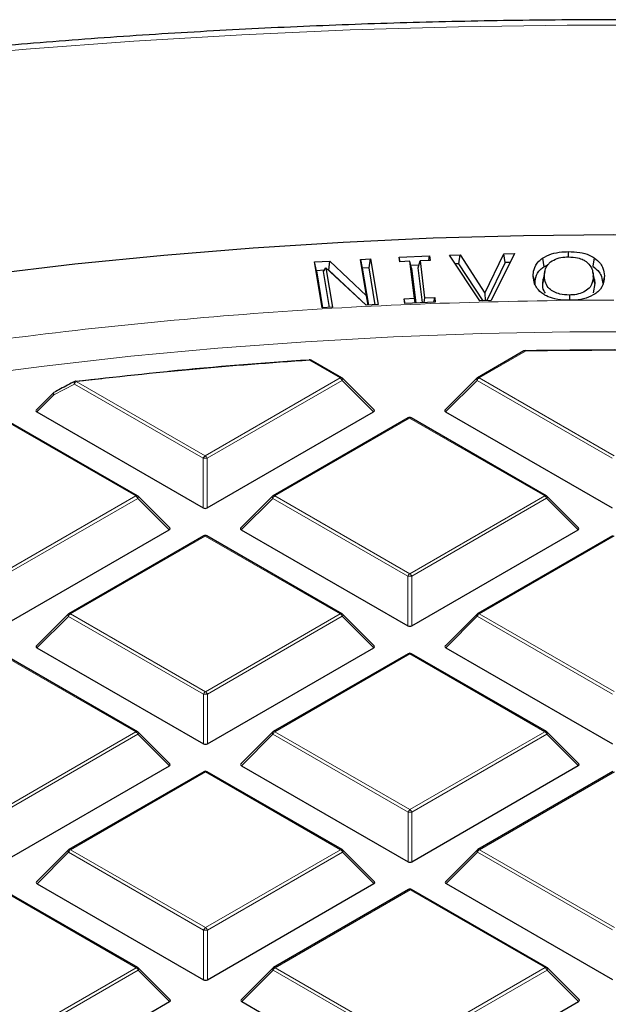
# Model space of a CAD drawing. Units: millimetres. Extents: x 0 to 420, y 0 to 297.
# Drawn here: x 299 to 309, y 220 to 237 of the extents above; entities that cross this region are included whole.
import ezdxf

# ---------------------------------------------------------------- set-up
doc = ezdxf.new("R2010")
doc.units = ezdxf.units.MM

msp = doc.modelspace()

# ---------------------------------------------------------------- linework, layer by layer
at = {"color": 7, "linetype": 'Continuous', "lineweight": 25}
for p, q in [((304.7769, 233.1062), (304.9577, 233.1162)), ((304.8831, 232.4614), (304.7769, 233.1062)), ((304.7769, 233.1062), (304.8098, 232.9505)), ((304.9304, 232.9572), (304.9577, 233.1162)), ((304.9577, 233.1162), (305.0917, 232.302)), ((305.4657, 233.1495), (306.0082, 233.1716)), ((305.4757, 233.066), (305.4657, 233.1495)), ((305.4829, 233.0663), (305.4657, 233.1495)), ((305.9932, 233.0871), (306.0082, 233.1716)), ((306.0082, 233.1716), (306.0182, 233.0881)), ((306.359, 233.183), (306.5497, 233.1881)), ((306.9033, 232.371), (306.359, 233.183)), ((306.5291, 233.0301), (306.5497, 233.1881)), ((306.5497, 233.1881), (306.9925, 232.5094)), ((306.9925, 232.5094), (307.3255, 233.2087)), ((307.5163, 233.2137), (307.1033, 232.3763)), ((307.3255, 233.2087), (307.5163, 233.2137)), ((307.3489, 233.0519), (307.3255, 233.2087)), ((308.0144, 233.1285), (308.0378, 232.9775)), ((308.4715, 233.2456), (308.4718, 233.1515)), ((308.9361, 233.1369), (308.9135, 232.9853)), ((303.9631, 233.0616), (304.2313, 233.0763)), ((304.0972, 232.2474), (303.9631, 233.0616)), ((303.9961, 232.9059), (303.9631, 233.0616)), ((304.1201, 232.8925), (304.1624, 232.9595)), ((304.1624, 232.9595), (304.278, 232.2574)), ((304.8773, 232.2902), (304.1624, 232.9595)), ((304.2153, 232.918), (304.2073, 232.9175)), ((304.2153, 232.918), (304.2313, 233.0763)), ((304.8806, 232.2903), (304.2153, 232.918)), ((304.2313, 233.0763), (304.8831, 232.4614)), ((304.9304, 232.9572), (304.8098, 232.9505)), ((304.8098, 232.9505), (304.9182, 232.2924)), ((305.0388, 232.2991), (304.9304, 232.9572)), ((305.6565, 233.0733), (305.4757, 233.066)), ((305.7368, 232.4157), (305.6565, 233.0733)), ((305.6845, 232.952), (305.6565, 233.0733)), ((305.818, 233.0064), (305.6733, 233.0005)), ((305.6845, 232.952), (305.7601, 232.3327)), ((305.8051, 232.9569), (305.8373, 233.0807)), ((305.8806, 232.3377), (305.8051, 232.9569)), ((306.0182, 233.0881), (305.8373, 233.0807)), ((305.8373, 233.0807), (305.9176, 232.4231)), ((306.5291, 233.0301), (306.4627, 233.0283)), ((306.9581, 232.3725), (306.5291, 233.0301)), ((307.3489, 233.0519), (307.0261, 232.3742)), ((307.4376, 233.0542), (307.3489, 233.0519)), ((308.0378, 232.9775), (308.1123, 233.0127)), ((304.1333, 232.9134), (303.9961, 232.9059)), ((303.9961, 232.9059), (304.1045, 232.2478)), ((304.2251, 232.2544), (304.1201, 232.8925)), ((307.8514, 232.8062), (307.8816, 232.6664)), ((308.0201, 232.6678), (308.0503, 232.808)), ((308.0201, 232.6678), (308.0304, 232.7572)), ((308.0575, 232.8952), (308.0275, 232.7573)), ((308.9401, 232.7486), (308.9101, 232.8864)), ((308.9485, 232.6764), (308.9183, 232.8161)), ((308.939, 232.7485), (308.9485, 232.6764)), ((309.1172, 232.8179), (309.087, 232.6777)), ((308.9485, 232.6764), (308.9161, 232.5137)), ((304.9167, 232.2923), (304.8831, 232.4614)), ((305.5559, 232.4083), (305.7368, 232.4157)), ((305.5662, 232.3248), (305.5559, 232.4083)), ((305.5731, 232.3251), (305.5559, 232.4083)), ((305.754, 232.3325), (305.7368, 232.4157)), ((305.9176, 232.4231), (305.9026, 232.3386)), ((305.9176, 232.4231), (306.0984, 232.4305)), ((306.0835, 232.3459), (306.0984, 232.4305)), ((306.0984, 232.4305), (306.1086, 232.347)), ((306.9925, 232.5094), (306.9956, 232.3734)), ((304.278, 232.2574), (304.0972, 232.2474)), ((305.0917, 232.302), (304.8773, 232.2902)), ((306.1086, 232.347), (305.5662, 232.3248)), ((307.1033, 232.3763), (306.9033, 232.371)), ((308.4957, 232.3791), (308.4428, 232.3797)), ((308.5455, 232.3807), (308.4957, 232.3791)), ((307.6842, 231.4774), (306.8595, 231.0008)), ((304.4447, 231.0001), (303.8994, 231.3146)), ((299.7143, 230.9376), (300.1758, 230.9904)), ((305.0201, 230.4277), (304.4566, 230.991)), ((306.8477, 230.9917), (306.2842, 230.428)), ((299.3193, 230.7343), (299.0111, 230.426)), ((299.0201, 230.3923), (301.9821, 228.6841)), ((302.052, 228.6841), (305.0111, 230.394)), ((305.6242, 230.2869), (303.2247, 228.9004)), ((308.0831, 228.9018), (305.6813, 230.287)), ((306.2932, 230.3944), (309.2552, 228.6862)), ((300.81, 228.8998), (298.4082, 230.2849)), ((301.3853, 228.3273), (300.8218, 228.8907)), ((303.2129, 228.8914), (302.6494, 228.3277)), ((308.6584, 228.3294), (308.0949, 228.8927)), ((298.4173, 226.5838), (301.3763, 228.2936)), ((301.9894, 228.1866), (299.59, 226.8001)), ((304.4483, 226.8015), (302.0465, 228.1866)), ((302.6585, 228.294), (305.6204, 226.5858)), ((305.6904, 226.5858), (308.6494, 228.2957)), ((309.2625, 228.1886), (306.8631, 226.8021)), ((299.5782, 226.791), (299.0147, 226.2273)), ((305.0236, 226.229), (304.4601, 226.7924)), ((306.8513, 226.7931), (306.2878, 226.2294)), ((300.8135, 224.7011), (298.4118, 226.0862)), ((299.0237, 226.1936), (301.9856, 224.4854)), ((302.0556, 224.4855), (305.0146, 226.1953)), ((305.6277, 226.0883), (303.2283, 224.7018)), ((308.0866, 224.7031), (305.6849, 226.0883)), ((306.2968, 226.1957), (309.2587, 224.4875)), ((301.3889, 224.1286), (300.8254, 224.692)), ((303.2165, 224.6927), (302.653, 224.129)), ((308.662, 224.1307), (308.0985, 224.6941)), ((298.4209, 222.3851), (301.3799, 224.095)), ((301.993, 223.9879), (299.5935, 222.6014)), ((304.4519, 222.6028), (302.0501, 223.9879)), ((302.662, 224.0953), (305.624, 222.3871)), ((305.694, 222.3871), (308.653, 224.097)), ((309.2661, 223.99), (306.8666, 222.6035)), ((299.5817, 222.5923), (299.0182, 222.0286)), ((305.0272, 222.0303), (304.4637, 222.5937)), ((306.8548, 222.5944), (306.2913, 222.0307)), ((300.8171, 220.5024), (298.4153, 221.8876)), ((299.0273, 221.995), (301.9892, 220.2868)), ((302.0592, 220.2868), (305.0182, 221.9967)), ((305.6313, 221.8896), (303.2319, 220.5031)), ((308.0902, 220.5045), (305.6884, 221.8896)), ((306.3004, 221.997), (309.2623, 220.2888)), ((301.3925, 219.93), (300.829, 220.4933)), ((303.2201, 220.494), (302.6566, 219.9303)), ((308.6655, 219.932), (308.1021, 220.4954)), ((298.4244, 218.1864), (301.3834, 219.8963)), ((302.6656, 219.8967), (305.6275, 218.1885)), ((305.6975, 218.1885), (308.6565, 219.8984))]:
    msp.add_line(p, q, dxfattribs=at)
at = {"color": 8, "linetype": 'Continuous', "lineweight": 18}
for p, q in [((308.5455, 232.3807), (309.2875, 232.3841)), ((307.7128, 231.4745), (306.8881, 230.998)), ((304.4162, 230.9973), (303.8709, 231.3118)), ((302.0168, 229.6108), (304.4162, 230.9973)), ((306.8881, 230.998), (309.2899, 229.6128)), ((299.6892, 230.8894), (299.3247, 230.697)), ((301.9818, 229.5672), (299.6892, 230.8894)), ((299.7242, 230.933), (302.0168, 229.6108)), ((304.4512, 230.9538), (302.0518, 229.5672)), ((305.0111, 230.394), (304.4512, 230.9538)), ((306.8531, 230.9544), (306.2932, 230.3944)), ((309.2549, 229.5693), (306.8531, 230.9544)), ((299.3247, 230.697), (299.0201, 230.3923)), ((300.7814, 228.8969), (298.3796, 230.2821)), ((305.6527, 230.2841), (303.2533, 228.8976)), ((308.0545, 228.899), (305.6527, 230.2841)), ((301.9821, 228.6841), (301.9818, 229.5672)), ((302.0518, 229.5672), (302.052, 228.6841)), ((298.382, 227.5104), (300.7814, 228.8969)), ((303.2533, 228.8976), (305.6551, 227.5125)), ((305.6551, 227.5125), (308.0545, 228.899)), ((300.8164, 228.8534), (298.417, 227.4669)), ((301.3763, 228.2936), (300.8164, 228.8534)), ((303.2184, 228.8541), (302.6585, 228.294)), ((305.6201, 227.4689), (303.2184, 228.8541)), ((308.0895, 228.8555), (305.6901, 227.4689)), ((308.6494, 228.2957), (308.0895, 228.8555)), ((302.018, 228.1838), (299.6186, 226.7973)), ((304.4197, 226.7986), (302.018, 228.1838)), ((309.2911, 228.1858), (306.8917, 226.7993)), ((305.6204, 226.5858), (305.6201, 227.4689)), ((305.6901, 227.4689), (305.6904, 226.5858)), ((299.6186, 226.7973), (302.0203, 225.4121)), ((302.0203, 225.4121), (304.4197, 226.7986)), ((306.8917, 226.7993), (309.2934, 225.4142)), ((299.5836, 226.7537), (299.0237, 226.1936)), ((301.9854, 225.3686), (299.5836, 226.7537)), ((304.4548, 226.7551), (302.0553, 225.3686)), ((305.0146, 226.1953), (304.4548, 226.7551)), ((306.8567, 226.7558), (306.2968, 226.1957)), ((309.2585, 225.3706), (306.8567, 226.7558)), ((300.785, 224.6982), (298.3832, 226.0834)), ((305.6563, 226.0855), (303.2569, 224.6989)), ((308.0581, 224.7003), (305.6563, 226.0855)), ((301.9856, 224.4854), (301.9854, 225.3686)), ((302.0553, 225.3686), (302.0556, 224.4855)), ((298.3856, 223.3117), (300.785, 224.6982)), ((303.2569, 224.6989), (305.6587, 223.3138)), ((305.6587, 223.3138), (308.0581, 224.7003)), ((300.82, 224.6547), (298.4206, 223.2682)), ((301.3799, 224.095), (300.82, 224.6547)), ((303.2219, 224.6554), (302.662, 224.0953)), ((305.6237, 223.2703), (303.2219, 224.6554)), ((308.0931, 224.6568), (305.6937, 223.2703)), ((308.653, 224.097), (308.0931, 224.6568)), ((302.0215, 223.9851), (299.6221, 222.5986)), ((304.4233, 222.5999), (302.0215, 223.9851)), ((309.2946, 223.9872), (306.8952, 222.6006)), ((305.624, 222.3871), (305.6237, 223.2703)), ((305.6937, 223.2703), (305.694, 222.3871)), ((299.6221, 222.5986), (302.0239, 221.2134)), ((302.0239, 221.2134), (304.4233, 222.5999)), ((306.8952, 222.6006), (309.297, 221.2155)), ((299.5872, 222.555), (299.0273, 221.995)), ((301.9889, 221.1699), (299.5872, 222.555)), ((304.4583, 222.5564), (302.0589, 221.1699)), ((305.0182, 221.9967), (304.4583, 222.5564)), ((306.8603, 222.5571), (306.3004, 221.997)), ((309.262, 221.172), (306.8603, 222.5571)), ((300.7886, 220.4996), (298.3868, 221.8847)), ((305.6599, 221.8868), (303.2605, 220.5003)), ((308.0616, 220.5016), (305.6599, 221.8868)), ((301.9892, 220.2868), (301.9889, 221.1699)), ((302.0589, 221.1699), (302.0592, 220.2868)), ((298.3891, 219.1131), (300.7886, 220.4996)), ((303.2605, 220.5003), (305.6622, 219.1151)), ((305.6622, 219.1151), (308.0616, 220.5016)), ((300.8236, 220.4561), (298.4242, 219.0695)), ((301.3834, 219.8963), (300.8236, 220.4561)), ((303.2255, 220.4567), (302.6656, 219.8967)), ((305.6273, 219.0716), (303.2255, 220.4567)), ((308.0967, 220.4581), (305.6972, 219.0716)), ((308.6565, 219.8984), (308.0967, 220.4581))]:
    msp.add_line(p, q, dxfattribs=at)
at = {"color": 8, "linetype": 'Continuous', "lineweight": 18, "flags": 128}
for points in [[(320.0088, 236.8311), (318.0939, 236.978), (316.173, 237.096), (314.2474, 237.185), (312.3184, 237.2449), (310.3874, 237.2757), (308.4556, 237.2773), (306.5245, 237.2498), (304.5952, 237.1932), (302.6692, 237.1075), (300.7477, 236.9928), (298.832, 236.8492), (296.9235, 236.6767)], [(297.6198, 231.0085), (299.1514, 231.2097), (300.6932, 231.3826), (302.2438, 231.5271), (303.8017, 231.6429), (305.3651, 231.7299), (306.9325, 231.7882), (308.5024, 231.8175), (310.0731, 231.818), (311.643, 231.7895), (313.2105, 231.7322), (314.7741, 231.646), (316.3321, 231.5311), (317.883, 231.3875), (319.4251, 231.2155), (320.957, 231.0152)], [(304.4566, 230.991), (304.458, 230.9892), (304.4598, 230.9852), (304.4604, 230.9801), (304.4598, 230.9743), (304.4581, 230.9679), (304.4552, 230.961), (304.4512, 230.9538)], [(306.8531, 230.9544), (306.8491, 230.9616), (306.8462, 230.9686), (306.8444, 230.975), (306.8438, 230.9808), (306.8444, 230.9858), (306.8462, 230.9899), (306.8477, 230.9917)], [(299.6892, 230.8894), (299.6866, 230.9007), (299.6858, 230.9112), (299.6867, 230.9206), (299.6895, 230.9284), (299.6938, 230.9342), (299.6976, 230.9369)], [(299.7242, 230.933), (299.7227, 230.9368), (299.7212, 230.9397), (299.7198, 230.9418), (299.7185, 230.9429), (299.7175, 230.9431)], [(299.3247, 230.697), (299.3208, 230.7042), (299.3178, 230.7111), (299.3161, 230.7176), (299.3155, 230.7234), (299.316, 230.7284), (299.3178, 230.7325), (299.3193, 230.7343)], [(299.3247, 230.697), (299.3221, 230.7082), (299.3213, 230.7187), (299.3222, 230.7281), (299.3249, 230.7359), (299.3292, 230.7417), (299.3328, 230.7443)], [(300.8218, 228.8907), (300.8233, 228.8889), (300.8251, 228.8848), (300.8257, 228.8798), (300.8251, 228.874), (300.8233, 228.8675), (300.8204, 228.8606), (300.8164, 228.8534)], [(303.2184, 228.8541), (303.2144, 228.8613), (303.2115, 228.8682), (303.2097, 228.8746), (303.2091, 228.8805), (303.2097, 228.8855), (303.2114, 228.8895), (303.2129, 228.8914)], [(308.0949, 228.8927), (308.0964, 228.8909), (308.0982, 228.8869), (308.0988, 228.8818), (308.0982, 228.876), (308.0964, 228.8696), (308.0935, 228.8627), (308.0895, 228.8555)], [(299.5836, 226.7537), (299.5796, 226.7609), (299.5767, 226.7678), (299.5749, 226.7743), (299.5743, 226.7801), (299.5749, 226.7851), (299.5767, 226.7892), (299.5782, 226.791)], [(304.4601, 226.7924), (304.4616, 226.7906), (304.4634, 226.7865), (304.464, 226.7815), (304.4634, 226.7757), (304.4616, 226.7692), (304.4587, 226.7623), (304.4548, 226.7551)], [(306.8567, 226.7558), (306.8527, 226.763), (306.8498, 226.7699), (306.848, 226.7763), (306.8474, 226.7821), (306.848, 226.7872), (306.8498, 226.7912), (306.8513, 226.7931)], [(300.8254, 224.692), (300.8269, 224.6902), (300.8286, 224.6861), (300.8292, 224.6811), (300.8286, 224.6753), (300.8269, 224.6688), (300.824, 224.6619), (300.82, 224.6547)], [(303.2219, 224.6554), (303.218, 224.6626), (303.215, 224.6695), (303.2132, 224.676), (303.2126, 224.6818), (303.2132, 224.6868), (303.215, 224.6909), (303.2165, 224.6927)], [(308.0985, 224.6941), (308.1, 224.6923), (308.1017, 224.6882), (308.1023, 224.6832), (308.1017, 224.6774), (308.1, 224.6709), (308.0971, 224.664), (308.0931, 224.6568)], [(299.5872, 222.555), (299.5832, 222.5622), (299.5803, 222.5692), (299.5785, 222.5756), (299.5779, 222.5814), (299.5785, 222.5864), (299.5802, 222.5905), (299.5817, 222.5923)], [(304.4637, 222.5937), (304.4652, 222.5919), (304.467, 222.5878), (304.4676, 222.5828), (304.467, 222.577), (304.4652, 222.5705), (304.4623, 222.5636), (304.4583, 222.5564)], [(306.8603, 222.5571), (306.8563, 222.5643), (306.8534, 222.5712), (306.8516, 222.5777), (306.851, 222.5835), (306.8516, 222.5885), (306.8533, 222.5926), (306.8548, 222.5944)], [(300.829, 220.4933), (300.8304, 220.4915), (300.8322, 220.4874), (300.8328, 220.4824), (300.8322, 220.4766), (300.8304, 220.4702), (300.8275, 220.4633), (300.8236, 220.4561)], [(303.2255, 220.4567), (303.2215, 220.4639), (303.2186, 220.4709), (303.2168, 220.4773), (303.2162, 220.4831), (303.2168, 220.4881), (303.2186, 220.4922), (303.2201, 220.494)], [(308.1021, 220.4954), (308.1035, 220.4936), (308.1053, 220.4895), (308.1059, 220.4845), (308.1053, 220.4787), (308.1035, 220.4722), (308.1006, 220.4653), (308.0967, 220.4581)]]:
    msp.add_lwpolyline(points, dxfattribs=at)
at = {"color": 7, "linetype": 'Continuous', "lineweight": 25, "flags": 128}
for points in [[(298.1208, 232.8404), (299.6957, 233.0272), (301.2799, 233.1857), (302.8719, 233.3156), (304.4701, 233.4169), (306.0729, 233.4895), (307.6789, 233.5332), (309.2865, 233.5481), (310.8941, 233.5342), (312.5002, 233.4913), (314.1032, 233.4197), (315.7016, 233.3193), (317.2937, 233.1902), (318.8782, 233.0327), (320.4534, 232.8467)], [(308.4942, 232.4731), (308.4944, 232.3944), (308.4944, 232.3792)], [(303.8672, 231.3221), (303.867, 231.3221), (303.8663, 231.3213), (303.8658, 231.3195), (303.8653, 231.3168)]]:
    msp.add_lwpolyline(points, dxfattribs=at)
at = {"color": 7, "linetype": 'Continuous', "lineweight": 25}
for centre, radius, start, end in [((307.7128, 231.4279), 0.0571, 91.0995, 120.02168), ((309.3119, 148.061), 83.4341, 88.93315, 91.099327), ((309.3119, 148.1415), 83.3484, 88.93315, 91.099327), ((309.1914, 150.1784), 81.3076, 93.751932, 96.686541), ((309.2266, 149.6548), 81.8378, 93.75623, 95.508415), ((303.8709, 231.2651), 0.0571, 60.02704, 93.75823), ((304.4162, 230.9506), 0.0571, 45.00656, 60.02704), ((306.8881, 230.9513), 0.0571, 120.02168, 135.00967), ((299.7242, 230.8863), 0.0571, 96.69365, 117.69871), ((299.3597, 230.6939), 0.0571, 117.96609, 135.00967), ((305.6527, 230.2375), 0.0571, 60.02704, 120.02168), ((300.7814, 228.8503), 0.0571, 45.00656, 60.02704), ((303.2533, 228.851), 0.0571, 120.02168, 135.00967), ((308.0545, 228.8523), 0.0571, 45.00656, 60.02704), ((302.018, 228.1371), 0.0571, 60.02704, 120.02168), ((299.6186, 226.7506), 0.0571, 120.02168, 135.00967), ((304.4197, 226.752), 0.0571, 45.00656, 60.02704), ((306.8917, 226.7527), 0.0571, 120.02168, 135.00967), ((305.6563, 226.0388), 0.0571, 60.02704, 120.02168), ((300.785, 224.6516), 0.0571, 45.00656, 60.02704), ((303.2569, 224.6523), 0.0571, 120.02168, 135.00967), ((308.0581, 224.6536), 0.0571, 45.00656, 60.02704), ((302.0215, 223.9384), 0.0571, 60.02704, 120.02168), ((299.6221, 222.5519), 0.0571, 120.02168, 135.00967), ((304.4233, 222.5533), 0.0571, 45.00656, 60.02704), ((306.8952, 222.554), 0.0571, 120.02168, 135.00967), ((305.6599, 221.8401), 0.0571, 60.02704, 120.02168), ((300.7886, 220.4529), 0.0571, 45.00656, 60.02704), ((303.2605, 220.4536), 0.0571, 120.02168, 135.00967), ((308.0616, 220.455), 0.0571, 45.00656, 60.02704)]:
    msp.add_arc(centre, radius, start, end, dxfattribs=at)
at = {"color": 8, "linetype": 'Continuous', "lineweight": 18}
for centre, radius, start, end in [((307.6962, 231.4528), 0.0273, 52.65945, 116.0866), ((307.6722, 231.4756), 0.0406, 358.53121, 13.42286), ((303.856, 231.3122), 0.0149, 358.21449, 41.53721), ((303.8877, 231.2883), 0.0289, 65.87059, 125.4964), ((304.4329, 230.9738), 0.0289, 65.87059, 125.4964), ((304.3689, 230.9234), 0.0877, 20.24041, 57.38895), ((306.9354, 230.9241), 0.0877, 122.6649, 159.78618), ((306.8715, 230.9763), 0.0273, 52.65945, 116.0866), ((299.7715, 230.8591), 0.0877, 122.6649, 159.78618), ((305.6362, 230.2624), 0.0273, 52.65945, 116.0866), ((305.6695, 230.2606), 0.0289, 65.87059, 125.4964), ((302.0641, 229.5369), 0.0877, 122.6649, 159.78618), ((301.9695, 229.5369), 0.0877, 20.24041, 57.38895), ((302.017, 228.8437), 0.7244, 87.24726, 92.78522), ((300.7982, 228.8734), 0.0289, 65.87059, 125.4964), ((300.7342, 228.8231), 0.0877, 20.24041, 57.38895), ((303.3007, 228.8238), 0.0877, 122.6649, 159.78618), ((303.2368, 228.8759), 0.0273, 52.65945, 116.0866), ((308.0713, 228.8755), 0.0289, 65.87059, 125.4964), ((308.0073, 228.8251), 0.0877, 20.24041, 57.38895), ((302.0014, 228.162), 0.0273, 52.65945, 116.0866), ((302.0347, 228.1603), 0.0289, 65.87059, 125.4964), ((305.7024, 227.4386), 0.0877, 122.6649, 159.78618), ((305.6078, 227.4386), 0.0877, 20.24041, 57.38895), ((305.6553, 226.7454), 0.7244, 87.24726, 92.78522), ((299.6659, 226.7234), 0.0877, 122.6649, 159.78618), ((299.602, 226.7755), 0.0273, 52.65945, 116.0866), ((304.4365, 226.7751), 0.0289, 65.87059, 125.4964), ((304.3725, 226.7248), 0.0877, 20.24041, 57.38895), ((306.939, 226.7255), 0.0877, 122.6649, 159.78618), ((306.8751, 226.7776), 0.0273, 52.65945, 116.0866), ((305.6397, 226.0637), 0.0273, 52.65945, 116.0866), ((305.6731, 226.062), 0.0289, 65.87059, 125.4964), ((302.0677, 225.3382), 0.0877, 122.6649, 159.78618), ((301.9731, 225.3382), 0.0877, 20.24041, 57.38895), ((302.0206, 224.6451), 0.7244, 87.24726, 92.78522), ((300.8017, 224.6748), 0.0289, 65.87059, 125.4964), ((300.7377, 224.6244), 0.0877, 20.24041, 57.38895), ((303.3042, 224.6251), 0.0877, 122.6649, 159.78618), ((303.2403, 224.6772), 0.0273, 52.65945, 116.0866), ((308.0748, 224.6768), 0.0289, 65.87059, 125.4964), ((308.0108, 224.6265), 0.0877, 20.24041, 57.38895), ((302.005, 223.9634), 0.0273, 52.65945, 116.0866), ((302.0383, 223.9616), 0.0289, 65.87059, 125.4964), ((305.706, 223.2399), 0.0877, 122.6649, 159.78618), ((305.6114, 223.2399), 0.0877, 20.24041, 57.38895), ((305.6589, 222.5468), 0.7244, 87.24726, 92.78522), ((299.6695, 222.5247), 0.0877, 122.6649, 159.78618), ((299.6056, 222.5769), 0.0273, 52.65945, 116.0866), ((304.4401, 222.5765), 0.0289, 65.87059, 125.4964), ((304.3761, 222.5261), 0.0877, 20.24041, 57.38895), ((306.9426, 222.5268), 0.0877, 122.6649, 159.78618), ((306.8787, 222.5789), 0.0273, 52.65945, 116.0866), ((305.6433, 221.8651), 0.0273, 52.65945, 116.0866), ((305.6766, 221.8633), 0.0289, 65.87059, 125.4964), ((302.0713, 221.1396), 0.0877, 122.6649, 159.78618), ((301.9767, 221.1396), 0.0877, 20.24041, 57.38895), ((302.0241, 220.4464), 0.7244, 87.24726, 92.78522), ((300.8053, 220.4761), 0.0289, 65.87059, 125.4964), ((300.7413, 220.4257), 0.0877, 20.24041, 57.38895), ((303.3078, 220.4264), 0.0877, 122.6649, 159.78618), ((303.2439, 220.4786), 0.0273, 52.65945, 116.0866), ((308.0784, 220.4781), 0.0289, 65.87059, 125.4964), ((308.0144, 220.4278), 0.0877, 20.24041, 57.38895)]:
    msp.add_arc(centre, radius, start, end, dxfattribs=at)
at = {"color": 7, "linetype": 'Continuous', "lineweight": 25}
for centre, major_axis, ratio, start_param, end_param in [((299.0784, 230.4125), (0.0738, 0), 0.4471652, 2.4828515, 3.8009676), ((304.9527, 230.4142), (0.0738, 0), 0.4471652, 5.6244442, 6.7036591), ((306.3515, 230.4146), (0.0738, 0), 0.4471652, 2.4828515, 3.8009676), ((302.017, 228.7178), (0.0571, 0), 0.7452751, 4.0542815, 5.3723976), ((301.318, 228.3138), (0.0738, 0), 0.4471652, 5.6244442, 6.7036591), ((302.7168, 228.3142), (0.0738, 0), 0.4471652, 2.4828515, 3.8009676), ((308.5911, 228.3159), (0.0738, 0), 0.4471652, 5.6244442, 6.7036591), ((305.6554, 226.6195), (0.0571, 0), 0.7452751, 4.0542815, 5.3723976), ((299.082, 226.2139), (0.0738, 0), 0.4471652, 2.4828515, 3.8009676), ((304.9563, 226.2155), (0.0738, 0), 0.4471652, 5.6244442, 6.7036591), ((306.3551, 226.2159), (0.0738, 0), 0.4471652, 2.4828515, 3.8009676), ((302.0206, 224.5191), (0.0571, 0), 0.7452751, 4.0542815, 5.3723976), ((301.3215, 224.1152), (0.0738, 0), 0.4471652, 5.6244442, 6.7036591), ((302.7203, 224.1156), (0.0738, 0), 0.4471652, 2.4828515, 3.8009676), ((308.5946, 224.1172), (0.0738, 0), 0.4471652, 5.6244442, 6.7036591), ((305.6589, 222.4208), (0.0571, 0), 0.7452751, 4.0542815, 5.3723976), ((299.0856, 222.0152), (0.0738, 0), 0.4471652, 2.4828515, 3.8009676), ((304.9599, 222.0168), (0.0738, 0), 0.4471652, 5.6244442, 6.7036591), ((306.3587, 222.0172), (0.0738, 0), 0.4471652, 2.4828515, 3.8009676), ((302.0242, 220.3204), (0.0571, 0), 0.7452751, 4.0542815, 5.3723976), ((301.3251, 219.9165), (0.0738, 0), 0.4471652, 5.6244442, 6.7036591), ((302.7239, 219.9169), (0.0738, 0), 0.4471652, 2.4828515, 3.8009676), ((308.5982, 219.9185), (0.0738, 0), 0.4471652, 5.6244442, 6.7036591)]:
    msp.add_ellipse(centre, major_axis=major_axis, ratio=ratio, start_param=start_param, end_param=end_param, dxfattribs=at)
for points, knots in [([(384.2834, 194.563), (384.2758, 194.7627), (384.2546, 195.323), (384.17, 196.2428), (384.0337, 197.3216), (383.8503, 198.3981), (383.6225, 199.4716), (383.3498, 200.5417), (383.0325, 201.6075), (382.6706, 202.6687), (382.2643, 203.7245), (381.8138, 204.7743), (381.3193, 205.8174), (380.781, 206.8532), (380.1993, 207.8811), (379.5744, 208.9004), (378.9066, 209.9103), (378.1965, 210.9103), (377.4444, 211.8997), (376.6507, 212.8778), (375.8161, 213.844), (374.941, 214.7976), (374.026, 215.7381), (373.0716, 216.6648), (372.0786, 217.5772), (371.0475, 218.4746), (369.9791, 219.3566), (368.874, 220.2225), (367.7329, 221.0719), (366.5565, 221.9043), (365.3457, 222.7191), (364.1011, 223.5159), (362.8237, 224.2943), (361.514, 225.0537), (360.1731, 225.7937), (358.8017, 226.514), (357.4007, 227.214), (355.9709, 227.8935), (354.5131, 228.5521), (353.0284, 229.1893), (351.5176, 229.8048), (349.9815, 230.3983), (348.4212, 230.9695), (346.8375, 231.5179), (345.2315, 232.0434), (343.604, 232.5456), (341.9561, 233.0243), (340.2887, 233.4792), (338.6029, 233.91), (336.8996, 234.3164), (335.1799, 234.6984), (333.4448, 235.0556), (331.6953, 235.3878), (329.9325, 235.695), (328.1574, 235.9768), (326.3711, 236.2331), (324.5746, 236.4639), (322.7691, 236.6689), (320.9555, 236.848), (319.135, 237.0012), (317.3087, 237.1284), (315.4776, 237.2295), (313.6428, 237.3044), (311.8055, 237.3531), (309.9666, 237.3756), (308.1274, 237.3718), (306.2889, 237.3417), (304.4522, 237.2855), (302.6184, 237.203), (300.7885, 237.0945), (298.9959, 236.962), (297.6822, 236.8469), (296.9766, 236.7783), (296.844, 236.7655)], [0, 0, 0, 0, 0.00781742, 0.02193454, 0.03605541, 0.05018284, 0.06431944, 0.07846755, 0.09262919, 0.10680601, 0.12099928, 0.13520986, 0.14943824, 0.16368453, 0.1779485, 0.19222962, 0.20652714, 0.22084007, 0.23516731, 0.24950764, 0.26385977, 0.27822241, 0.29259428, 0.30697413, 0.32136078, 0.33575311, 0.35015009, 0.36455078, 0.37895433, 0.39335998, 0.40776706, 0.422175, 0.43658325, 0.45099127, 0.46539872, 0.47980531, 0.4942108, 0.50861501, 0.52301778, 0.537419, 0.55181859, 0.5662165, 0.5806127, 0.59500719, 0.60939996, 0.62379105, 0.63818048, 0.65256832, 0.6669546, 0.68133941, 0.69572281, 0.71010486, 0.72448567, 0.7388653, 0.75324385, 0.76762139, 0.78199804, 0.79637387, 0.81074897, 0.82512346, 0.83949741, 0.85387092, 0.8682441, 0.88261703, 0.89698982, 0.91136255, 0.92573533, 0.94010822, 0.95448132, 0.96885473, 0.98322854, 0.9968466, 1, 1, 1, 1]), ([(307.8514, 232.8062), (307.853, 232.8464), (307.8567, 232.9391), (307.9178, 233.0515), (307.9928, 233.1113), (308.0144, 233.1285)], [0, 0, 0, 0, 0.3533798, 0.8134704, 1, 1, 1, 1]), ([(308.0144, 233.1285), (308.065, 233.1565), (308.1634, 233.2108), (308.3329, 233.2409), (308.4348, 233.2444), (308.4715, 233.2456)], [0, 0, 0, 0, 0.4035646, 0.7856488, 1, 1, 1, 1]), ([(308.16, 233.0622), (308.1968, 233.0854), (308.266, 233.1291), (308.3876, 233.1492), (308.4549, 233.1511), (308.4752, 233.1516)], [0, 0, 0, 0, 0.4420756, 0.8317662, 1, 1, 1, 1]), ([(308.4715, 233.2456), (308.542, 233.2431), (308.6741, 233.2385), (308.8341, 233.1943), (308.9071, 233.1532), (308.9361, 233.1369)], [0, 0, 0, 0, 0.4082894, 0.7650584, 1, 1, 1, 1]), ([(308.4752, 233.1516), (308.5318, 233.149), (308.6282, 233.1446), (308.735, 233.1074), (308.7774, 233.0792), (308.794, 233.0682)], [0, 0, 0, 0, 0.4645487, 0.7908365, 1, 1, 1, 1]), ([(308.9361, 233.1369), (308.9769, 233.1035), (309.0465, 233.0464), (309.1041, 232.9359), (309.1122, 232.8626), (309.1172, 232.8179)], [0, 0, 0, 0, 0.3563772, 0.6083769, 1, 1, 1, 1]), ([(307.8816, 232.6664), (307.8832, 232.7067), (307.8869, 232.7971), (307.9468, 232.9052), (308.0179, 232.9616), (308.0378, 232.9775)], [0, 0, 0, 0, 0.366516, 0.8221831, 1, 1, 1, 1]), ([(308.0503, 232.808), (308.052, 232.8438), (308.0553, 232.9156), (308.0949, 233.0034), (308.1443, 233.048), (308.16, 233.0622)], [0, 0, 0, 0, 0.4043083, 0.811038, 1, 1, 1, 1]), ([(308.794, 233.0682), (308.8251, 233.0382), (308.8799, 232.9851), (308.9113, 232.8971), (308.9159, 232.8433), (308.9183, 232.8161)], [0, 0, 0, 0, 0.39175946, 0.6920075, 1, 1, 1, 1]), ([(308.9135, 232.9853), (308.954, 232.9517), (309.0224, 232.8949), (309.0752, 232.788), (309.0826, 232.7189), (309.087, 232.6777)], [0, 0, 0, 0, 0.3702494, 0.6244675, 1, 1, 1, 1]), ([(308.0311, 232.4881), (307.9902, 232.5216), (307.9203, 232.5788), (307.8644, 232.6892), (307.8563, 232.7621), (307.8514, 232.8062)], [0, 0, 0, 0, 0.3576231, 0.6122226, 1, 1, 1, 1]), ([(308.4942, 232.4731), (308.4367, 232.4758), (308.3368, 232.4805), (308.2164, 232.5265), (308.1245, 232.5922), (308.0622, 232.6891), (308.0545, 232.7663), (308.0503, 232.808)], [0, 0, 0, 0, 0.20714845, 0.35995224, 0.51208482, 0.73619527, 1, 1, 1, 1]), ([(308.9183, 232.8161), (308.9151, 232.7628), (308.91, 232.6792), (308.831, 232.5735), (308.7261, 232.5088), (308.6038, 232.4776), (308.5263, 232.4744), (308.4942, 232.4731)], [0, 0, 0, 0, 0.3346089, 0.5249494, 0.7166937, 0.8827034, 1, 1, 1, 1]), ([(309.1172, 232.8179), (309.1151, 232.7777), (309.1101, 232.6837), (309.0505, 232.5711), (308.9742, 232.5124), (308.9539, 232.4967)], [0, 0, 0, 0, 0.3546484, 0.8283594, 1, 1, 1, 1]), ([(308.0665, 232.5095), (308.0578, 232.5215), (308.022, 232.5715), (308.0209, 232.6262), (308.0201, 232.6678)], [0, 0, 0, 0, 0.2408604, 1, 1, 1, 1]), ([(308.4428, 232.3797), (308.3722, 232.385), (308.2428, 232.3948), (308.1065, 232.4426), (308.0485, 232.4776), (308.0311, 232.4881)], [0, 0, 0, 0, 0.4567508, 0.836729, 1, 1, 1, 1]), ([(308.9539, 232.4967), (308.9024, 232.4682), (308.8017, 232.4123), (308.647, 232.3863), (308.5628, 232.3816), (308.5455, 232.3807)], [0, 0, 0, 0, 0.4540508, 0.8884604, 1, 1, 1, 1]), ([(299.6977, 230.9366), (299.6124, 230.8922), (299.4907, 230.8287), (299.3695, 230.7632), (299.3332, 230.7435)], [0, 0, 0, 0, 0.7000203, 1, 1, 1, 1])]:
    msp.add_open_spline(points, degree=3, knots=knots, dxfattribs=at)
at = {"color": 8, "linetype": 'Continuous', "lineweight": 18}
msp.add_open_spline([(274.3403, 183.3413), (273.6941, 183.7232), (272.3927, 184.4924), (270.5746, 185.7323), (268.8516, 187.0421), (267.2462, 188.4242), (265.7664, 189.8733), (264.4249, 191.3842), (263.2324, 192.95), (262.199, 194.5622), (261.332, 196.213), (260.6375, 197.8941), (260.1196, 199.5963), (259.7807, 201.3102), (259.6212, 203.0267), (259.6396, 204.7372), (259.8326, 206.4314), (260.1947, 208.1005), (260.719, 209.7367), (261.398, 211.3342), (262.223, 212.8869), (263.1891, 214.3967), (264.2996, 215.873), (265.5634, 217.3239), (266.9864, 218.749), (268.5674, 220.1402), (270.3051, 221.4906), (272.1949, 222.7915), (274.2305, 224.0345), (276.4018, 225.2108), (278.6995, 226.3137), (281.1125, 227.3366), (283.6279, 228.2738), (286.2315, 229.1203), (288.9091, 229.8724), (291.6462, 230.5275), (294.4251, 231.0835), (297.2298, 231.5396), (300.0449, 231.8972), (302.8585, 232.1556), (305.6571, 232.3256), (307.5186, 232.3618), (308.4428, 232.3797)], degree=3, knots=[0, 0, 0, 0, 0.0238324, 0.0480017, 0.0724819, 0.0972451, 0.1222617, 0.1475572, 0.173015, 0.1985993, 0.2242734, 0.25, 0.2757262, 0.3014001, 0.3269844, 0.3524424, 0.3777383, 0.4027545, 0.4275175, 0.4519977, 0.4761672, 0.5, 0.5238323, 0.5480017, 0.5724819, 0.5972451, 0.6222617, 0.6475572, 0.673015, 0.6985993, 0.7242734, 0.75, 0.7757262, 0.8014001, 0.8269844, 0.8524424, 0.8777383, 0.9027545, 0.9275175, 0.9519977, 0.9761674, 1, 1, 1, 1], dxfattribs=at)

doc.saveas('drawing.dxf')
